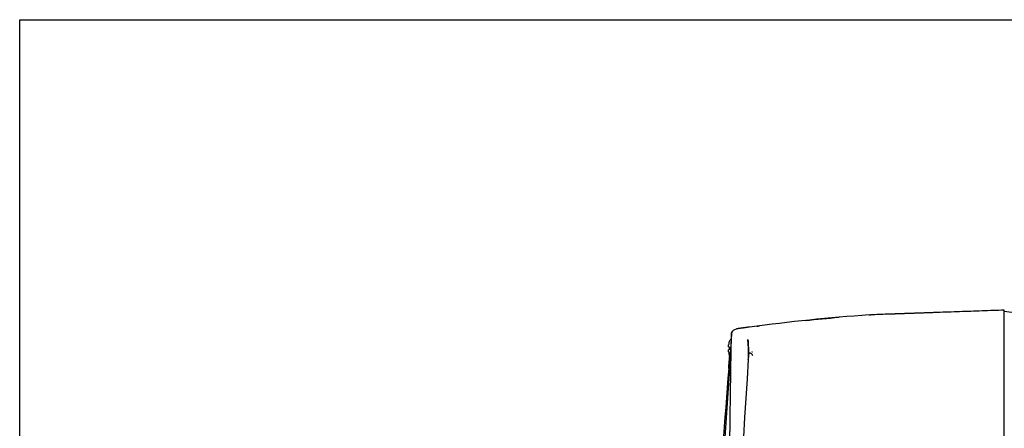
# Model space of a CAD drawing. Units: millimetres. Extents: x -432 to 6734, y 1865 to 7462.
# Drawn here: x 3693 to 3949, y 5570 to 5676 of the extents above; entities that cross this region are included whole.
import ezdxf

# ---------------------------------------------------------------- set-up
doc = ezdxf.new("R2010")
doc.units = ezdxf.units.MM
doc.layers.add('BM_Visible', color=7, linetype='Continuous')
doc.layers.add('Drafting Viewports', color=7, linetype='Continuous', plot=False)

# ---------------------------------------------------------------- blocks, each defined once
blk = doc.blocks.new('*E2')
at = {"layer": 'BM_Visible', "extrusion": (-1, 0, 0)}
for p, q in [((0, 1163.12, 1550.85), (0, 1163.12, 1550.83)), ((0, 1091.55, 1565.7), (0, 1089.55, 1565.45))]:
    blk.add_line(p, q, dxfattribs=at)
for centre, radius, start, end in [((2824.38, 1234.85), 4000, 175.46916, 176.6265), ((-1161.06, 1557), 2.08, 157.1617, 180.2801), ((-1161.06, 1555.17), 2.08, 179.7199, 202.8382), ((795.54, 1420.89), 1958.05, 176.12642, 180.82267), ((-1161.23, 1557.07), 1.91, 130.9425, 157.3627), ((-1158.63, 1556.09), 4.37, 175.1268, 184.8732), ((-1161.23, 1555.1), 1.91, 202.6373, 216.9152), ((-1160.93, 1559.66), 1.49, 133.5527, 176.8073), ((-1160.93, 1559.66), 1.49, 133.5326, 176.7906), ((-1091.55, 1066), 500, 94.0203, 97.6013)]:
    blk.add_arc(centre, radius, start, end, dxfattribs=at)
at = {"layer": 'BM_Visible', "extrusion": (1, 0, 0)}
for centre, radius, start, end in [((5155.35, 1797.37), 4000, 183.40577, 184.57945), ((1162.13, 1550.77), 0.999, 4.5113, 37.3911), ((1160.92, 1559.65), 1.5, 15.0178, 82.0008), ((1091.11, 1061.45), 504.57, 84.0753, 85.0715)]:
    blk.add_arc(centre, radius, start, end, dxfattribs=at)
at = {"layer": 'BM_Visible'}
for points, weights in [([(0, 1163.15, 1555.18), (0, 1163.15, 1555.34), (0, 1163.15, 1555.69)], [0.841772332619, 0.785308519254, 0.841772332618]), ([(0, 1163.15, 1556.49), (0, 1163.15, 1556.84), (0, 1163.15, 1556.99)], [0.841772332619, 0.785308519253, 0.841772332618]), ([(0, 1163.12, 1550.85), (0, 1163.12, 1550.85), (0, 1163.12, 1550.85)], [0.969386127928, 0.96945785081, 0.969529618102]), ([(0, 1163, 1551.25), (0, 1163.01, 1551.25), (0, 1163.01, 1551.24)], [0.87108763765, 0.87176172457, 0.872461726101]), ([(0, 1126.6, 1564.77), (0, 1126.43, 1564.78), (0, 1126.25, 1564.79)], [0.972742532111, 0.979194343711, 0.985995397469])]:
    blk.add_rational_spline(points, weights, degree=2, dxfattribs=at)
for points, knots in [([(0, 1163.15, 1556.49), (0, 1163.13, 1556.48), (0, 1163.11, 1556.48), (0, 1163.08, 1556.47), (0, 1163.05, 1556.47), (0, 1163.03, 1556.47), (0, 1163.02, 1556.46), (0, 1163, 1556.46), (0, 1162.99, 1556.46), (0, 1162.98, 1556.46)], [-11.011261, -11.011261, -11.011261, -11.011261, -9.922728, -9.378461, -8.834195, -8.289928, -8.017795, -7.745662, -7.201395, -7.201395, -7.201395, -7.201395]), ([(0, 1162.98, 1555.72), (0, 1162.99, 1555.71), (0, 1163, 1555.71), (0, 1163.02, 1555.71), (0, 1163.03, 1555.71), (0, 1163.05, 1555.7), (0, 1163.08, 1555.7), (0, 1163.11, 1555.69), (0, 1163.13, 1555.69), (0, 1163.15, 1555.69)], [-7.942184, -7.942184, -7.942184, -7.942184, -7.397918, -7.125785, -6.853651, -6.309385, -5.765118, -5.220852, -4.132319, -4.132319, -4.132319, -4.132319]), ([(0, 1163, 1552.41), (0, 1163.01, 1552.33), (0, 1163.01, 1552.25), (0, 1163.03, 1552.05), (0, 1163.04, 1551.93), (0, 1163.05, 1551.77), (0, 1163.05, 1551.71), (0, 1163.06, 1551.64), (0, 1163.06, 1551.61), (0, 1163.07, 1551.58), (0, 1163.07, 1551.57), (0, 1163.07, 1551.56), (0, 1163.07, 1551.56), (0, 1163.07, 1551.54), (0, 1163.07, 1551.53), (0, 1163.07, 1551.5), (0, 1163.07, 1551.49), (0, 1163.07, 1551.48)], [0.3125, 0.3125, 0.3125, 0.3125, 0.3529803, 0.3529803, 0.4220816, 0.4220816, 0.4568709, 0.4568709, 0.4743665, 0.4743665, 0.4787518, 0.4787518, 0.4831067, 0.4831067, 0.4918053, 0.4918053, 0.4995958, 0.4995958, 0.4995958, 0.4995958]), ([(0, 1162.86, 1554.1), (0, 1162.87, 1554.01), (0, 1162.88, 1553.92), (0, 1162.89, 1553.78), (0, 1162.89, 1553.72), (0, 1162.9, 1553.62), (0, 1162.91, 1553.56), (0, 1162.93, 1553.27), (0, 1162.95, 1553.05), (0, 1162.97, 1552.72), (0, 1162.98, 1552.61), (0, 1162.99, 1552.47), (0, 1163, 1552.44), (0, 1163, 1552.41)], [0.5, 0.5, 0.5, 0.5, 0.5346906, 0.5346906, 0.5568576, 0.5568576, 0.5791112, 0.5791112, 0.6753923, 0.6753923, 0.7303066, 0.7303066, 0.7442802, 0.7442802, 0.7442802, 0.7442802]), ([(0, 1163, 1557.81), (0, 1163, 1557.81), (0, 1163, 1557.81), (0, 1162.99, 1557.81), (0, 1162.99, 1557.81), (0, 1162.99, 1557.81), (0, 1162.99, 1557.81), (0, 1162.98, 1557.81)], [-8.310329, -8.310329, -8.310329, -8.310329, -7.385679, -6.923355, -6.46103, -5.998705, -5.074056, -5.074056, -5.074056, -5.074056]), ([(0, 1162.98, 1554.37), (0, 1162.99, 1554.37), (0, 1162.99, 1554.37), (0, 1162.99, 1554.36), (0, 1162.99, 1554.36), (0, 1163, 1554.36), (0, 1163, 1554.36), (0, 1163, 1554.36)], [-8.310329, -8.310329, -8.310329, -8.310329, -7.385679, -6.923355, -6.46103, -5.998705, -5.074056, -5.074056, -5.074056, -5.074056]), ([(0, 1162.87, 1528.11), (0, 1162.85, 1529.58), (0, 1162.84, 1531.05), (0, 1162.81, 1532.68), (0, 1162.81, 1532.86), (0, 1162.81, 1533.13), (0, 1162.81, 1533.22), (0, 1162.8, 1533.35), (0, 1162.8, 1533.4), (0, 1162.8, 1533.47), (0, 1162.8, 1533.49), (0, 1162.8, 1533.53), (0, 1162.8, 1533.56), (0, 1162.8, 1533.93), (0, 1162.79, 1534.29), (0, 1162.78, 1535.35), (0, 1162.77, 1536.06), (0, 1162.75, 1537.45), (0, 1162.74, 1538.13), (0, 1162.73, 1539.16), (0, 1162.72, 1539.51), (0, 1162.71, 1540.2), (0, 1162.71, 1540.54), (0, 1162.69, 1541.56), (0, 1162.68, 1542.22), (0, 1162.67, 1543.22), (0, 1162.66, 1543.56), (0, 1162.66, 1543.97), (0, 1162.66, 1544.06), (0, 1162.65, 1544.18), (0, 1162.65, 1544.22), (0, 1162.65, 1544.31), (0, 1162.65, 1544.35), (0, 1162.65, 1544.55), (0, 1162.65, 1544.72), (0, 1162.62, 1546.18), (0, 1162.61, 1547.48), (0, 1162.58, 1548.92), (0, 1162.58, 1549.08), (0, 1162.58, 1549.32), (0, 1162.58, 1549.4), (0, 1162.57, 1549.52), (0, 1162.57, 1549.56), (0, 1162.57, 1549.61), (0, 1162.57, 1549.63), (0, 1162.57, 1549.67), (0, 1162.57, 1549.69), (0, 1162.57, 1550.03), (0, 1162.56, 1550.34), (0, 1162.55, 1551.28), (0, 1162.54, 1551.91), (0, 1162.52, 1553.16), (0, 1162.51, 1553.78), (0, 1162.49, 1555), (0, 1162.48, 1555.6), (0, 1162.45, 1556.8), (0, 1162.44, 1557.41), (0, 1162.42, 1558.59), (0, 1162.41, 1559.17), (0, 1162.4, 1559.76)], [-38.873577, -38.873577, -38.873577, -38.873577, -33.587666, -33.587666, -32.941035, -32.941035, -32.617651, -32.617651, -32.455942, -32.455942, -32.375083, -32.375083, -32.294597, -32.294597, -31.009324, -31.009324, -28.436541, -28.436541, -25.94341, -25.94341, -24.680798, -24.680798, -23.416693, -23.416693, -20.967615, -20.967615, -19.742603, -19.742603, -19.436297, -19.436297, -19.283135, -19.283135, -19.130122, -19.130122, -18.518186, -18.518186, -13.735138, -13.735138, -13.148846, -13.148846, -12.855676, -12.855676, -12.709085, -12.709085, -12.635873, -12.635873, -12.56287, -12.56287, -11.394572, -11.394572, -9.056471, -9.056471, -6.723066, -6.723066, -4.481693, -4.481693, -2.202362, -2.202362, 0, 0, 0, 0]), ([(0, 1162.41, 1559.74), (0, 1162.41, 1559.77), (0, 1162.41, 1559.8), (0, 1162.4, 1559.84), (0, 1162.4, 1559.85), (0, 1162.4, 1559.87), (0, 1162.4, 1559.88), (0, 1162.4, 1559.9), (0, 1162.39, 1559.91), (0, 1162.39, 1559.93), (0, 1162.39, 1559.94), (0, 1162.38, 1559.98), (0, 1162.37, 1560.01), (0, 1162.37, 1560.04)], [-2.953262, -2.953262, -2.953262, -2.953262, -1.983291, -1.983291, -1.74558, -1.74558, -1.508906, -1.508906, -1.159559, -1.159559, -0.871368, -0.871368, 0, 0, 0, 0]), ([(0, 1162.41, 1559.74), (0, 1162.41, 1559.74), (0, 1162.41, 1559.74), (0, 1162.41, 1559.74), (0, 1162.41, 1559.74), (0, 1162.41, 1559.74), (0, 1162.41, 1559.74), (0, 1162.41, 1559.74)], [0, 0, 0, 0, 1.714286, 2.571429, 3.428571, 4.285714, 6, 6, 6, 6]), ([(0, 1162.41, 1559.74), (0, 1162.41, 1559.74), (0, 1162.41, 1559.74), (0, 1162.41, 1559.74), (0, 1162.41, 1559.74), (0, 1162.41, 1559.74), (0, 1162.41, 1559.74), (0, 1162.41, 1559.74)], [0, 0, 0, 0, 1.714286, 2.571429, 3.428571, 4.285714, 6, 6, 6, 6]), ([(0, 1162.37, 1560.04), (0, 1162.37, 1560.01), (0, 1162.38, 1559.99), (0, 1162.39, 1559.94), (0, 1162.39, 1559.92), (0, 1162.4, 1559.85), (0, 1162.4, 1559.8), (0, 1162.4, 1559.76)], [0, 0, 0, 0, 0.0821852, 0.0821852, 0.148947, 0.148947, 0.3029644, 0.3029644, 0.3029644, 0.3029644]), ([(0, 1157.69, 1561.61), (0, 1157.98, 1561.57), (0, 1158.27, 1561.53), (0, 1158.62, 1561.48), (0, 1158.69, 1561.47), (0, 1158.8, 1561.46), (0, 1158.83, 1561.45), (0, 1158.91, 1561.44), (0, 1158.94, 1561.44), (0, 1159.12, 1561.41), (0, 1159.27, 1561.39), (0, 1159.44, 1561.37), (0, 1159.48, 1561.36), (0, 1159.52, 1561.36), (0, 1159.53, 1561.36), (0, 1159.54, 1561.36)], [-0.5, -0.5, -0.5, -0.5, -0.2769008, -0.2769008, -0.2183749, -0.2183749, -0.1891111, -0.1891111, -0.1598473, -0.1598473, -0.0385319, -0.0385319, -0.0070564, -0.0070564, 0, 0, 0, 0]), ([(0, 1158.18, 1558.39), (0, 1158.17, 1558.39), (0, 1158.17, 1558.38), (0, 1158, 1557.12), (0, 1157.94, 1555.29), (0, 1158.03, 1553.27)], [0.4966191, 0.4966191, 0.4966191, 0.4966191, 0.4999379, 0.4999379, 0.9761538, 0.9761538, 0.9761538, 0.9761538]), ([(0, 1158.04, 1553.16), (0, 1158.02, 1553.56), (0, 1158, 1553.95), (0, 1157.99, 1554.65), (0, 1157.99, 1554.96), (0, 1157.99, 1555.52), (0, 1157.99, 1555.77), (0, 1158.01, 1556.23), (0, 1158.01, 1556.43), (0, 1158.03, 1556.73), (0, 1158.03, 1556.82), (0, 1158.04, 1556.92), (0, 1158.04, 1556.93), (0, 1158.04, 1556.95), (0, 1158.04, 1556.96), (0, 1158.04, 1557), (0, 1158.04, 1557.02), (0, 1158.05, 1557.09), (0, 1158.05, 1557.13), (0, 1158.06, 1557.33), (0, 1158.08, 1557.49), (0, 1158.11, 1557.91), (0, 1158.14, 1558.16), (0, 1158.18, 1558.39)], [0, 0, 0, 0, 0.0970412, 0.0970412, 0.1763657, 0.1763657, 0.2439854, 0.2439854, 0.3037474, 0.3037474, 0.3308271, 0.3308271, 0.3342261, 0.3342261, 0.3376329, 0.3376329, 0.3444391, 0.3444391, 0.3580246, 0.3580246, 0.4082604, 0.4082604, 0.5000596, 0.5000596, 0.5000596, 0.5000596]), ([(0, 1158.04, 1553.16), (0, 1158.04, 1553.17), (0, 1158.03, 1553.19), (0, 1158.03, 1553.24), (0, 1158.03, 1553.28), (0, 1158.02, 1553.4), (0, 1158.01, 1553.49), (0, 1158, 1553.65), (0, 1157.99, 1553.73), (0, 1157.98, 1553.89), (0, 1157.97, 1553.96), (0, 1157.96, 1554.05), (0, 1157.96, 1554.07), (0, 1157.96, 1554.1), (0, 1157.95, 1554.12), (0, 1157.95, 1554.17), (0, 1157.94, 1554.2), (0, 1157.93, 1554.29), (0, 1157.92, 1554.35), (0, 1157.9, 1554.46), (0, 1157.89, 1554.51), (0, 1157.86, 1554.61), (0, 1157.84, 1554.65), (0, 1157.81, 1554.73), (0, 1157.79, 1554.76), (0, 1157.77, 1554.8), (0, 1157.76, 1554.81), (0, 1157.75, 1554.82), (0, 1157.74, 1554.83), (0, 1157.73, 1554.85), (0, 1157.71, 1554.86), (0, 1157.68, 1554.88), (0, 1157.66, 1554.89), (0, 1157.62, 1554.9), (0, 1157.6, 1554.9), (0, 1157.56, 1554.9), (0, 1157.54, 1554.9), (0, 1157.5, 1554.89), (0, 1157.48, 1554.88), (0, 1157.41, 1554.84), (0, 1157.37, 1554.81), (0, 1157.29, 1554.74), (0, 1157.24, 1554.7), (0, 1157.16, 1554.59), (0, 1157.11, 1554.53), (0, 1157.02, 1554.4), (0, 1156.98, 1554.32), (0, 1156.94, 1554.24)], [-7.774288, -7.774288, -7.774288, -7.774288, -7.694534, -7.694534, -7.403063, -7.403063, -6.793044, -6.793044, -6.219417, -6.219417, -5.69118, -5.69118, -5.567269, -5.567269, -5.446431, -5.446431, -5.212732, -5.212732, -4.780472, -4.780472, -4.393686, -4.393686, -4.049137, -4.049137, -3.740678, -3.740678, -3.663668, -3.663668, -3.586751, -3.586751, -3.434147, -3.434147, -3.2127, -3.2127, -2.99127, -2.99127, -2.774698, -2.774698, -2.555725, -2.555725, -2.08878, -2.08878, -1.568186, -1.568186, -0.980312, -0.980312, -0.302121, -0.302121, -0.302121, -0.302121]), ([(0, 1091.55, 1566), (0, 1093.48, 1565.93), (0, 1095.41, 1565.87), (0, 1099.27, 1565.73), (0, 1101.21, 1565.66), (0, 1105.08, 1565.53), (0, 1107.01, 1565.46), (0, 1108.94, 1565.39)], [-0.5, -0.5, -0.5, -0.5, -0.3337689, -0.3337689, -0.1669485, -0.1669485, 0, 0, 0, 0]), ([(0, 1091.55, 1556.01), (0, 1091.55, 1556.96), (0, 1091.55, 1558.39), (0, 1091.55, 1560.29), (0, 1091.55, 1561.72), (0, 1091.55, 1563.62), (0, 1091.55, 1565.05), (0, 1091.55, 1566)], [-1, -1, -1, -1, -0.714286, -0.571429, -0.428571, -0.285714, 0, 0, 0, 0]), ([(0, 1091.55, 1388.99), (0, 1091.55, 1396.15), (0, 1091.55, 1403.3), (0, 1091.55, 1417.62), (0, 1091.55, 1424.79), (0, 1091.55, 1439.12), (0, 1091.55, 1446.27), (0, 1091.55, 1460.52), (0, 1091.55, 1467.61), (0, 1091.55, 1481.7), (0, 1091.55, 1488.69), (0, 1091.55, 1502.54), (0, 1091.55, 1509.41), (0, 1091.55, 1522.98), (0, 1091.55, 1529.68), (0, 1091.55, 1542.93), (0, 1091.55, 1549.47), (0, 1091.55, 1556.01)], [0, 0, 0, 0, 41.285841, 41.285841, 82.682122, 82.682122, 123.98102, 123.98102, 164.920369, 164.920369, 205.283173, 205.283173, 244.891606, 244.891606, 283.6118, 283.6118, 321.359795, 321.359795, 321.359795, 321.359795])]:
    blk.add_open_spline(points, degree=3, knots=knots, dxfattribs=at)
for points, degree in [([(0, 1163.12, 1550.85), (0, 1163.12, 1550.85), (0, 1163.12, 1550.85), (0, 1163.12, 1550.85)], 3), ([(0, 1163.12, 1550.85), (0, 1163.12, 1550.87), (0, 1163.12, 1550.93), (0, 1163.11, 1551.03), (0, 1163.1, 1551.16), (0, 1163.09, 1551.31), (0, 1163.07, 1551.48)], 1), ([(0, 1163.07, 1551.48), (0, 1163.05, 1551.82), (0, 1163.01, 1552.23), (0, 1162.98, 1552.65), (0, 1162.94, 1553.1), (0, 1162.91, 1553.58), (0, 1162.86, 1554.1)], 1), ([(0, 1163.04, 1551.94), (0, 1163.03, 1552.02), (0, 1163.02, 1552.09), (0, 1163.02, 1552.17), (0, 1163.01, 1552.25), (0, 1163.01, 1552.33), (0, 1163, 1552.41)], 1), ([(0, 1163, 1551.25), (0, 1162.99, 1551.27), (0, 1162.98, 1551.29), (0, 1162.96, 1551.32), (0, 1162.95, 1551.34), (0, 1162.94, 1551.36), (0, 1162.92, 1551.38)], 1), ([(0, 1158.95, 1561.44), (0, 1159.25, 1561.4), (0, 1159.54, 1561.36), (0, 1159.82, 1561.32), (0, 1160.1, 1561.28), (0, 1160.37, 1561.24), (0, 1160.63, 1561.2), (0, 1160.88, 1561.17), (0, 1161.13, 1561.14)], 1), ([(0, 1157.09, 1555.13), (0, 1157.04, 1555.14), (0, 1156.99, 1555.16), (0, 1156.93, 1555.17)], 3), ([(0, 1155.85, 1561.85), (0, 1155.79, 1561.86), (0, 1155.73, 1561.86), (0, 1155.67, 1561.87), (0, 1155.61, 1561.88), (0, 1155.56, 1561.89), (0, 1155.5, 1561.89), (0, 1155.45, 1561.9), (0, 1155.41, 1561.91), (0, 1155.36, 1561.91), (0, 1155.32, 1561.92), (0, 1155.28, 1561.92), (0, 1155.25, 1561.93), (0, 1155.22, 1561.93), (0, 1155.19, 1561.93), (0, 1155.16, 1561.94), (0, 1155.15, 1561.94), (0, 1155.13, 1561.94), (0, 1155.12, 1561.94), (0, 1155.11, 1561.94), (0, 1155.11, 1561.94)], 1), ([(0, 1121.94, 1564.94), (0, 1123.38, 1564.89), (0, 1124.81, 1564.84), (0, 1126.25, 1564.79)], 3), ([(0, 1108.94, 1565.39), (0, 1111.84, 1565.29), (0, 1114.73, 1565.19), (0, 1116.53, 1565.13), (0, 1118.33, 1565.06), (0, 1120.14, 1565), (0, 1121.94, 1564.94)], 1)]:
    blk.add_open_spline(points, degree=degree, dxfattribs=at)

msp = doc.modelspace()

# ---------------------------------------------------------------- linework, layer by layer
at = {"layer": 'Drafting Viewports'}
msp.add_lwpolyline([(3693.16, 3975.75), (3693.16, 5676.45), (5114.68, 5676.45), (5114.68, 3975.75)], close=True, dxfattribs=at)

# ---------------------------------------------------------------- block references
at = {"extrusion": (0, 1, 0), "rotation": 270}
msp.add_blockref('*E2', (-5040.43, 0, 4035), dxfattribs=at)

doc.saveas('drawing.dxf')
